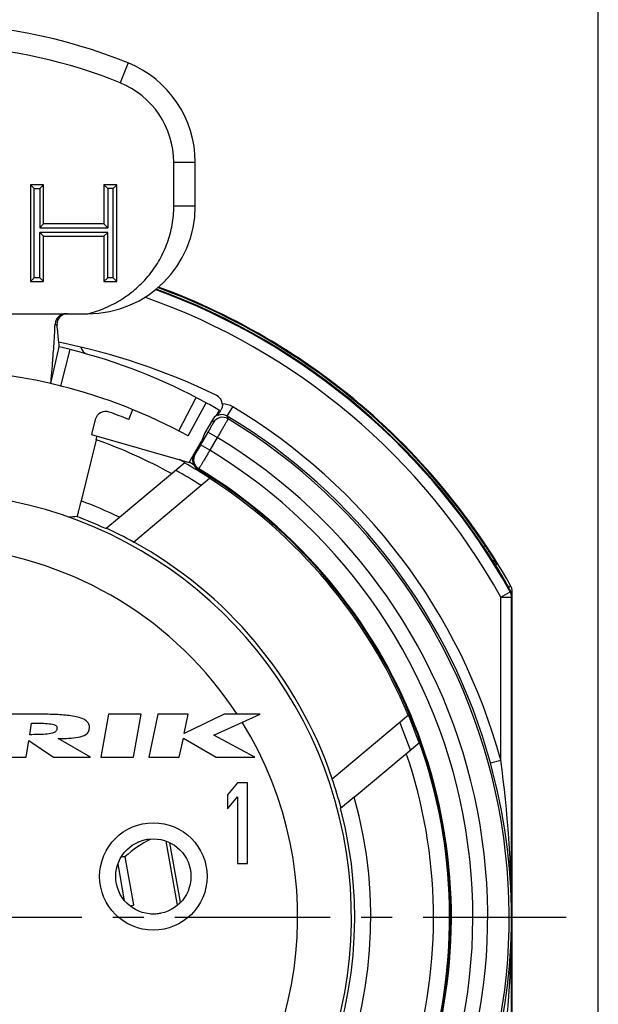
# Model space of a CAD drawing. Units: millimetres. Extents: x 0 to 420, y 0 to 297.
# Drawn here: x 101 to 133, y 214 to 269 of the extents above; entities that cross this region are included whole.
import ezdxf

# ---------------------------------------------------------------- set-up
doc = ezdxf.new("R2010")
doc.units = ezdxf.units.MM
doc.header["$LTSCALE"] = 23.1
doc.linetypes.add('CENTER', pattern=[0.6, 0.375, -0.075, 0.075, -0.075])
doc.layers.get('0').update_dxf_attribs({"linetype": 'CONTINUOUS'})
for name, color, linetype in [('AUSFORMSCHRAEGEN', 7, 'CONTINUOUS'), ('DEFAULT_1', 7, 'CENTER'), ('FASEN', 7, 'CONTINUOUS'), ('RUNDUNGEN', 7, 'CONTINUOUS'), ('ZEICHNUNGSBEMASSUNGEN', 7, 'CONTINUOUS')]:
    doc.layers.add(name, color=color, linetype=linetype)
doc.styles.get("Standard").update_dxf_attribs({"font": 'arialn.ttf'})
doc.dimstyles.new('DIMSTYLE_2', dxfattribs={"dimtxt": 3.5, "dimasz": 3.5, "dimexe": 1.5, "dimexo": 1, "dimgap": 0.875, "dimtad": 1, "dimdec": 3, "dimlfac": 0.333333, "dimdsep": 46, "dimtxsty": 'STANDARD', "dimblk": '_FILLED', "dimblk1": '_FILLED', "dimblk2": '_FILLED', "dimcen": 0.09, "dimclrt": 7, "dimazin": 2, "dimtp": 0.2, "dimtm": 0.2, "dimtfac": 1, "dimtdec": 3, "dimtofl": 0, "dimtmove": 0, "dimatfit": 3, "dimldrblk": '_FILLED', "dimfxl": 1, "dimtolj": 1, "dimarcsym": 0})

# ---------------------------------------------------------------- blocks, each defined once
blk = doc.blocks.new('_FILLED')
at = {"color": 0, "linetype": 'BYBLOCK'}
blk.add_solid([(0, 0), (-1, 0.125), (-1, -0.125)], dxfattribs=at)
blk = doc.blocks.new('*D1')
at = {"layer": 'ZEICHNUNGSBEMASSUNGEN', "color": 7}
for p, q in [((55.95, 257.451), (45.576, 257.451)), ((47.076, 257.451), (47.076, 219.501)), ((62.428, 257.451), (58.087, 257.451)), ((47.076, 181.551), (47.076, 219.501)), ((104.074, 181.551), (45.576, 181.551))]:
    blk.add_line(p, q, dxfattribs=at)
at = {"layer": 'ZEICHNUNGSBEMASSUNGEN', "color": 7, "xscale": 3.5, "yscale": 3.5, "zscale": 3.5}
for p, rotation in [((47.076, 257.451), 90), ((47.076, 181.551), 270)]:
    blk.add_blockref('_FILLED', p, dxfattribs=dict(at, rotation=rotation))
at = {"layer": 'ZEICHNUNGSBEMASSUNGEN', "color": 7, "insert": (42.701, 219.501), "char_height": 3.5, "width": 24.612, "attachment_point": 2, "rotation": 90, "line_spacing_factor": 0.9}
blk.add_mtext('25,3{\\ftxt;\\W0.0001;\\H0.0001;\\~}{\\ftxt;\\W1.0;\\H3.5; }[0.996]', dxfattribs=at)
blk = doc.blocks.new('*D2')
at = {"layer": 'ZEICHNUNGSBEMASSUNGEN', "color": 7}
for p, q in [((57.034, 251.927), (57.034, 280.455)), ((132.934, 195.204), (132.934, 280.455)), ((57.034, 278.955), (94.984, 278.955)), ((132.934, 278.955), (94.984, 278.955))]:
    blk.add_line(p, q, dxfattribs=at)
at = {"layer": 'ZEICHNUNGSBEMASSUNGEN', "color": 7, "xscale": 3.5, "yscale": 3.5, "zscale": 3.5, "rotation": 180}
blk.add_blockref('_FILLED', (57.034, 278.955), dxfattribs=at)
at = {"layer": 'ZEICHNUNGSBEMASSUNGEN', "color": 7, "xscale": 3.5, "yscale": 3.5, "zscale": 3.5}
blk.add_blockref('_FILLED', (132.934, 278.955), dxfattribs=at)
at = {"layer": 'ZEICHNUNGSBEMASSUNGEN', "color": 7, "insert": (94.984, 283.33), "char_height": 3.5, "width": 24.612, "attachment_point": 2, "line_spacing_factor": 0.9}
blk.add_mtext('25,3{\\ftxt;\\W0.0001;\\H0.0001;\\~}{\\ftxt;\\W1.0;\\H3.5; }[0.996]', dxfattribs=at)

msp = doc.modelspace()

# ---------------------------------------------------------------- linework, layer by layer
at = {"color": 7}
for p, q in [((106.6844, 266.7654), (106.2344, 265.653)), ((109.2344, 258.7547), (109.2344, 261.2033)), ((110.4344, 261.2033), (109.2344, 261.2033)), ((110.4344, 258.7547), (110.4344, 261.2033)), ((101.2375, 259.9547), (101.2375, 254.5547)), ((101.2375, 259.9547), (101.4476, 259.7446)), ((101.9608, 259.9547), (101.2375, 259.9547)), ((101.4476, 254.7647), (101.4476, 259.7446)), ((101.4476, 259.7446), (101.7507, 259.7446)), ((101.9608, 259.9547), (101.7507, 259.7446)), ((101.7507, 259.7446), (101.7507, 257.5616)), ((101.9608, 257.7717), (101.9608, 259.9547)), ((105.3361, 259.9547), (105.3361, 257.7717)), ((105.3361, 259.9547), (105.5461, 259.7446)), ((106.0594, 259.9547), (105.3361, 259.9547)), ((105.5461, 259.7446), (105.5461, 257.5616)), ((105.8493, 259.7446), (105.5461, 259.7446)), ((106.0594, 259.9547), (105.8493, 259.7446)), ((105.8493, 254.7647), (105.8493, 259.7446)), ((106.0594, 254.5547), (106.0594, 259.9547)), ((110.4344, 258.7547), (109.2344, 258.7547)), ((101.9608, 257.7717), (101.7507, 257.5616)), ((101.7507, 257.5616), (105.5461, 257.5616)), ((105.3361, 257.7717), (101.9608, 257.7717)), ((105.3361, 257.7717), (105.5461, 257.5616)), ((101.7507, 254.7647), (101.7507, 257.2924)), ((101.9608, 257.0823), (101.7507, 257.2924)), ((105.5461, 257.2924), (101.7507, 257.2924)), ((101.9608, 254.5547), (101.9608, 257.0823)), ((101.9608, 257.0823), (105.3361, 257.0823)), ((105.3361, 257.0823), (105.5461, 257.2924)), ((105.3361, 257.0823), (105.3361, 254.5547)), ((105.5461, 254.7647), (105.5461, 257.2924)), ((101.2375, 254.5547), (101.4476, 254.7647)), ((101.7507, 254.7647), (101.4476, 254.7647)), ((101.9608, 254.5547), (101.7507, 254.7647)), ((105.3361, 254.5547), (105.5461, 254.7647)), ((105.8493, 254.7647), (105.5461, 254.7647)), ((106.0594, 254.5547), (105.8493, 254.7647)), ((101.2375, 254.5547), (101.9608, 254.5547)), ((105.3361, 254.5547), (106.0594, 254.5547)), ((86.4344, 252.7547), (104.4344, 252.7547)), ((102.3699, 248.8547), (102.8459, 250.9)), ((102.9307, 248.7186), (103.451, 250.7531)), ((109.5257, 246.2134), (110.4874, 248.0802)), ((110.0354, 245.9428), (111.0375, 247.7883)), ((106.2031, 241.3905), (109.8461, 244.4473)), ((127.9192, 237.5102), (128.0563, 237.5458)), ((128.061, 237.2306), (128.1098, 237.2435)), ((128.1098, 237.2435), (128.1344, 237.2499)), ((101.6564, 230.391), (99.6584, 230.391)), ((105.5954, 230.391), (105.1574, 227.991)), ((107.4224, 230.391), (105.5954, 230.391)), ((106.9844, 227.991), (107.4224, 230.391)), ((108.3494, 230.391), (107.8454, 227.991)), ((110.0474, 230.391), (108.3494, 230.391)), ((112.0544, 230.391), (109.8194, 229.3053)), ((109.8194, 229.3053), (110.0474, 230.391)), ((111.4784, 229.218), (114.0539, 230.391)), ((114.0539, 230.391), (112.0544, 230.391)), ((101.1914, 229.2482), (101.2934, 229.8958)), ((100.9934, 227.991), (101.1403, 228.924)), ((101.1403, 228.924), (102.5264, 227.991)), ((104.5934, 227.991), (102.7874, 229.0347)), ((109.5434, 227.991), (109.7684, 229.0624)), ((109.7684, 229.0624), (111.6044, 227.991)), ((113.7524, 227.991), (111.4784, 229.218)), ((119.3097, 225.7579), (122.9538, 228.8157)), ((99.2804, 227.991), (100.9934, 227.991)), ((102.5264, 227.991), (104.5934, 227.991)), ((105.1574, 227.991), (106.9844, 227.991)), ((107.8454, 227.991), (109.5434, 227.991)), ((111.6044, 227.991), (113.7524, 227.991)), ((112.7969, 226.551), (112.2344, 225.8808)), ((113.3594, 226.551), (112.7969, 226.551)), ((113.3594, 222.051), (113.3594, 226.551)), ((112.2344, 225.8808), (112.2344, 225.1148)), ((112.2344, 225.1148), (112.7969, 225.7851)), ((112.7969, 225.7851), (112.7969, 222.051)), ((109.4498, 219.7291), (108.8065, 223.301)), ((109.6167, 219.8911), (109.0184, 223.213)), ((107.0075, 219.7494), (106.524, 222.4341)), ((106.492, 219.9763), (106.1212, 222.0347)), ((112.7969, 222.051), (113.3594, 222.051))]:
    msp.add_line(p, q, dxfattribs=at)
for centre, radius, start, end in [((95.4344, 238.9547), 30, 67.97569, 112.02431), ((95.4344, 238.9547), 28.8, 67.97569, 86.66074), ((104.4344, 261.2033), 6, 0, 67.97569), ((104.4344, 261.2033), 4.8, 0, 67.97569), ((104.4344, 258.7547), 6, 270, 360), ((103.2092, 252.1554), 0.5993, 89.98212, 177.59648), ((95.4371, 219.0622), 32.6885, 75.80872, 76.90019), ((95.4344, 219.051), 32.7, 61.5, 75.80891), ((95.4344, 219.051), 30.6, 76.9, 103.1), ((95.4096, 218.9491), 30.7049, 75.82136, 76.89815), ((95.4344, 219.051), 30.6, 61.5, 75.81951), ((95.4344, 219.051), 29.2005, 60.42623, 61.08413), ((95.4344, 219.051), 28.5754, 57.5788, 60.89374), ((95.4344, 219.051), 20.7157, 33.18963, 135), ((127.5338, 237.2498), 0.6006, 0.01166, 29.53879), ((95.4344, 219.051), 24.7995, 139.80707, 15.69075), ((95.4344, 219.051), 20.7157, 153.4039, 31.70411), ((95.4344, 219.051), 28.5754, 19.06763, 22.4212), ((95.4344, 219.051), 29.2005, 343.1765, 19.53608), ((111.2549, 217.023), 7.2, 117.29091, 131.17023)]:
    msp.add_arc(centre, radius, start, end, dxfattribs=at)
for points, knots in [([(104.4344, 252.7547), (104.7682, 252.84), (105.424, 253.0618), (106.3434, 253.5428), (107.0366, 254.0613), (107.5343, 254.5392), (107.9908, 255.0564), (108.4782, 255.7717), (108.8381, 256.5591), (109.0424, 257.2181), (109.1896, 257.892), (109.2344, 258.4102), (109.2344, 258.7547)], [0, 0, 0, 0, 0.1249972, 0.2499921, 0.3749801, 0.43752, 0.5000565, 0.6250136, 0.7499688, 0.8125058, 0.8750413, 1, 1, 1, 1]), ([(103.3089, 252.7547), (103.2272, 252.7547), (103.062, 252.7212), (102.8558, 252.5776), (102.7262, 252.3637), (102.708, 252.1976), (102.7163, 252.1181)], [0, 0, 0, 0, 0.2517519, 0.5032985, 0.7536157, 1, 1, 1, 1]), ([(102.3699, 248.8547), (102.3783, 248.9442), (102.4091, 249.2793), (102.4677, 249.9708), (102.5464, 250.9894), (102.593, 251.7632), (102.6105, 252.1805)], [0, 0, 0, 0, 0.0808502, 0.3027427, 0.6242684, 1, 1, 1, 1]), ([(102.6104, 252.1805), (102.6163, 252.1745), (102.6311, 252.1615), (102.6546, 252.1448), (102.6836, 252.129), (102.7042, 252.1217), (102.7163, 252.1181)], [0, 0, 0, 0, 0.2034602, 0.4742287, 0.6957724, 1, 1, 1, 1]), ([(102.8459, 250.9), (102.8423, 250.9321), (102.8292, 251.0526), (102.8025, 251.3031), (102.7626, 251.677), (102.7323, 251.9626), (102.7162, 252.1181)], [0, 0, 0, 0, 0.0790025, 0.296799, 0.6169894, 1, 1, 1, 1]), ([(104.5334, 229.644), (104.5334, 229.795), (104.4254, 229.989), (104.1384, 230.155), (103.7851, 230.2547), (103.2638, 230.3375), (102.5543, 230.3829), (101.9584, 230.391), (101.6564, 230.391)], [0, 0, 0, 0, 0.125, 0.25, 0.375, 0.5, 0.75, 1, 1, 1, 1]), ([(101.2934, 229.8958), (101.444, 229.8958), (101.743, 229.8938), (102.1747, 229.8768), (102.5044, 229.8374), (102.6939, 229.7435), (102.7285, 229.6462), (102.7154, 229.572)], [0, 0, 0, 0, 0.25, 0.5, 0.75, 0.875, 1, 1, 1, 1]), ([(102.7154, 229.572), (102.7024, 229.4983), (102.6344, 229.4009), (102.4142, 229.3068), (102.0732, 229.2672), (101.6386, 229.2501), (101.341, 229.2482), (101.1914, 229.2482)], [0, 0, 0, 0, 0.125, 0.25, 0.5, 0.75, 1, 1, 1, 1]), ([(106.3174, 222.4278), (106.3471, 222.4309), (106.3981, 222.4358), (106.457, 222.4398), (106.4913, 222.4404), (106.5081, 222.4395), (106.518, 222.4384), (106.5236, 222.4357), (106.5239, 222.434)], [0, 0, 0, 0, 0.4299834, 0.7385605, 0.8474763, 0.9263999, 0.9760416, 1, 1, 1, 1]), ([(106.8138, 219.6838), (106.8424, 219.6912), (106.8914, 219.7042), (106.9474, 219.7209), (106.9794, 219.7322), (106.9947, 219.7388), (107.0035, 219.7433), (107.0077, 219.7478), (107.0074, 219.7494)], [0, 0, 0, 0, 0.4299194, 0.7384609, 0.8473721, 0.9263032, 0.9759715, 1, 1, 1, 1])]:
    msp.add_open_spline(points, degree=3, knots=knots, dxfattribs=at)
msp.add_open_spline([(102.7874, 229.0347), (102.9836, 229.0347), (103.3687, 229.0422), (103.9058, 229.094), (104.3601, 229.2284), (104.5334, 229.4477), (104.5334, 229.644)], degree=3, dxfattribs=at)
at = {"layer": 'AUSFORMSCHRAEGEN', "color": 7}
for p, q in [((106.7188, 246.8478), (106.9424, 247.3986)), ((104.6444, 246.0096), (110.1014, 244.455)), ((110.9709, 246.1077), (110.8094, 245.6813)), ((104.905, 245.7198), (104.0599, 242.3022)), ((106.9829, 240.0074), (111.2364, 243.5765)), ((105.4439, 240.7534), (106.2031, 241.3905)), ((118.0777, 226.7851), (122.3312, 230.3542)), ((119.3097, 225.7579), (118.5503, 225.1207))]:
    msp.add_line(p, q, dxfattribs=at)
for centre, radius, start, end in [((34.8766, 263.0376), 72.1379, 346.109616, 346.274322), ((95.4344, 219.051), 28.3005, 109.55094, 326.20931), ((95.4344, 219.051), 28.3005, 61.10632, 70.44906), ((95.4344, 219.051), 29.2005, 118.91587, 324.77001), ((95.4344, 219.051), 29.1754, 57.20588, 60.44461), ((95.4344, 219.051), 29.1628, 22.78648, 57.21352), ((95.4344, 219.051), 23.7156, 140.44408, 78.51842), ((95.4344, 219.051), 24.7995, 64.26362, 69.64655), ((95.4344, 219.051), 23.8995, 65.23996, 69.42843), ((95.4344, 219.051), 23.9278, 61.14192, 65.20808), ((95.4344, 219.051), 23.9372, 18.8668, 61.1332), ((95.4344, 219.051), 23.8995, 140.40206, 14.71232), ((95.4344, 219.051), 29.1754, 19.51766, 22.79412), ((95.4344, 219.051), 28.3005, 342.95933, 18.85461), ((95.4344, 219.051), 23.9278, 14.74428, 18.85808)]:
    msp.add_arc(centre, radius, start, end, dxfattribs=at)
msp.add_ellipse((107.0066, 216.1895), major_axis=(27.0031, -6.6771), ratio=0.9035162, start_param=1.9055861, end_param=1.9219664, dxfattribs=at)
msp.add_open_spline([(104.0599, 242.3022), (104.0459, 242.2454), (104.0182, 242.134), (103.9775, 241.9722), (103.9396, 241.8229), (103.9103, 241.709), (103.8893, 241.6284), (103.8757, 241.5773), (103.8639, 241.5331), (103.8538, 241.4963), (103.8465, 241.4704), (103.8416, 241.4538), (103.8388, 241.4442), (103.8364, 241.437), (103.8346, 241.4314), (103.8332, 241.4286), (103.8326, 241.4266), (103.8321, 241.4266)], degree=3, knots=[0, 0, 0, 0, 0.193799, 0.3806942, 0.5530176, 0.7044226, 0.7704604, 0.8291311, 0.8798402, 0.9221344, 0.9555726, 0.9688478, 0.979793, 0.9883899, 0.9946222, 0.9984798, 1, 1, 1, 1], dxfattribs=at)
at = {"layer": 'DEFAULT_1', "color": 7}
msp.add_line((95.4344, 219.051), (131.1344, 219.051), dxfattribs=at)
at = {"layer": 'FASEN', "color": 7}
for centre, radius, start, end in [((108.4652, 220.0835), 3.3933, 101.06214, 111.90135), ((108.0047, 222.6516), 3.4153, 269.21225, 278.52593)]:
    msp.add_arc(centre, radius, start, end, dxfattribs=at)
at = {"layer": 'RUNDUNGEN', "color": 7}
for p, q in [((112.2244, 247.0383), (112.533, 247.5528)), ((111.598, 247.0472), (111.7778, 247.3587)), ((112.2244, 247.0383), (112.2656, 246.8845)), ((104.8504, 246.8427), (104.6444, 246.0096)), ((111.3926, 246.8381), (110.9709, 246.1077)), ((111.3926, 246.8381), (111.4357, 246.6711)), ((111.1445, 246.1461), (110.7295, 245.4274)), ((111.664, 245.8462), (111.1445, 246.1461)), ((111.664, 245.8462), (111.2493, 245.1279)), ((110.1014, 244.455), (110.8094, 245.6813)), ((111.2491, 245.1275), (110.7295, 245.4274)), ((110.4207, 244.9131), (110.3563, 244.8966)), ((110.6291, 244.1002), (110.5655, 244.0832)), ((126.6176, 239.8044), (126.5242, 239.7423)), ((127.2346, 238.6661), (127.2223, 238.6585)), ((127.2346, 238.6661), (127.2597, 238.7666)), ((127.4924, 236.9329), (128.0163, 237.2251)), ((128.0163, 237.2251), (128.0585, 237.2359)), ((128.1344, 202.0444), (128.1344, 237.2499)), ((127.4924, 236.9329), (128.0923, 236.9329)), ((127.4924, 227.8259), (127.4924, 236.9329)), ((128.0923, 236.9329), (128.1344, 236.9438)), ((128.0923, 202.0444), (128.0923, 236.9329)), ((126.9138, 227.6675), (127.4924, 227.8259))]:
    msp.add_line(p, q, dxfattribs=at)
for radius in [3, 2.1]:
    msp.add_circle((108.0944, 221.331), radius, dxfattribs=at)
for centre, radius, start, end in [((95.4344, 219.051), 37.3079, 29.15268, 69.99415), ((95.4344, 219.051), 37.35, 29.13562, 69.92564), ((95.4344, 219.051), 37.4579, 33.64503, 69.83919), ((95.4344, 219.051), 37.5, 59.08622, 69.81107), ((95.4344, 219.051), 36.708, 29.15268, 70.61205), ((95.4344, 214.646), 37.255, 64.26985, 78.56781), ((104.6213, 251.0502), 0.5997, 196.01356, 244.94519), ((95.4367, 219.0545), 37.4958, 52.7, 59.08662), ((95.4344, 219.051), 37.5, 29.55077, 52.69398), ((111.3477, 247.6668), 0.5998, 5.41592, 64.27922), ((95.4344, 219.051), 32.6921, 60, 61.50082), ((111.9157, 246.5236), 1.2002, 59.04273, 88.60767), ((95.4344, 219.051), 33.2373, 15.30799, 59.03978), ((105.4329, 246.6986), 0.6001, 70.11908, 166.10485), ((95.4344, 219.051), 30, 67.90479, 70.11797), ((111.9121, 246.5381), 0.5999, 112.38038, 150.00097), ((111.9553, 246.3708), 0.6001, 58.85834, 149.97361), ((111.9157, 246.5244), 0.5996, 59.00748, 112.15734), ((94.5301, 257.6026), 20.1312, 328.89655, 329.43587), ((95.4344, 219.051), 32.6869, 59.87571, 60), ((95.4344, 219.051), 32.6373, 15.30799, 59.03977), ((95.4344, 219.051), 32.5268, 322.91844, 58.8381), ((95.4344, 219.051), 31.327, 323.21521, 58.79702), ((110.8758, 244.5966), 0.5999, 149.99669, 238.85173), ((110.9405, 244.6132), 0.6001, 150.02039, 238.73882), ((95.4344, 219.051), 30.4973, 319.69917, 58.76431), ((95.4344, 219.051), 29.3388, 59.44901, 60), ((95.4344, 219.051), 29.2975, 121.19531, 58.75921), ((95.4344, 219.051), 29.25, 121.15162, 58.84842), ((95.4344, 219.051), 32.5268, 142.91844, 307.08156), ((95.4344, 219.051), 30.4973, 139.6989, 310.30215), ((126.749, 238.4496), 0.601, 31.82552, 64.55655), ((126.7221, 238.349), 0.6027, 31.74344, 44.69336), ((95.4344, 219.051), 37.3631, 29.60698, 31.66716), ((95.4344, 219.051), 31.327, 143.21638, 306.78786), ((127.3955, 237.213), 0.6021, 16.3007, 29.5802), ((127.4922, 236.9329), 0.6001, 0.00368, 29.149), ((127.5345, 236.9438), 0.5999, 359.99992, 29.1357), ((95.0637, 218.9223), 33.0289, 0.22322, 15.35352), ((62.7578, 218.9923), 65.3346, 0.051521, 7.770538), ((95.0639, 219.1797), 33.0287, 344.64644, 359.77682), ((62.4246, 219.1325), 65.6677, 352.24907, 359.92887)]:
    msp.add_arc(centre, radius, start, end, dxfattribs=at)
for points, knots in [([(111.9448, 247.7234), (111.9509, 247.6591), (111.9419, 247.5331), (111.8944, 247.4168), (111.8642, 247.3659)], [0, 0, 0, 0, 0.5219119, 1, 1, 1, 1]), ([(112.2656, 246.8845), (112.2656, 246.8837), (112.2644, 246.8813), (112.2623, 246.8765), (112.2585, 246.8693), (112.2509, 246.8549), (112.2378, 246.8311), (112.2179, 246.7956), (112.1928, 246.7513), (112.1626, 246.6985), (112.1276, 246.6377), (112.0725, 246.5424), (111.9944, 246.4082), (111.8918, 246.2327), (111.7803, 246.043), (111.7033, 245.9126), (111.664, 245.8462)], [0, 0, 0, 0, 0.0020784, 0.0064894, 0.0132296, 0.0222824, 0.0472496, 0.0812118, 0.1238213, 0.1746564, 0.2332855, 0.2991455, 0.4498966, 0.6213279, 0.8072196, 1, 1, 1, 1]), ([(111.6896, 247.0797), (111.6908, 247.0809), (111.6938, 247.0852), (111.6993, 247.0933), (111.7069, 247.1051), (111.7205, 247.1267), (111.7408, 247.1597), (111.7578, 247.1878), (111.7671, 247.2032)], [0, 0, 0, 0, 0.03654, 0.1053683, 0.2027104, 0.3248305, 0.6307117, 1, 1, 1, 1]), ([(111.4357, 246.6711), (111.4358, 246.6707), (111.4354, 246.6693), (111.4339, 246.6651), (111.43, 246.6568), (111.4234, 246.6434), (111.414, 246.6254), (111.402, 246.6028), (111.3875, 246.5761), (111.3706, 246.5453), (111.344, 246.4971), (111.3061, 246.4293), (111.2561, 246.3408), (111.2015, 246.2452), (111.1638, 246.1795), (111.1445, 246.1461)], [0, 0, 0, 0, 0.0022105, 0.00669, 0.0225647, 0.0475861, 0.0815864, 0.12422, 0.1750657, 0.2336918, 0.2995357, 0.4502235, 0.6215616, 0.8073382, 1, 1, 1, 1]), ([(110.7295, 245.4274), (110.7102, 245.394), (110.6723, 245.3285), (110.6168, 245.2335), (110.5652, 245.146), (110.5254, 245.0793), (110.497, 245.0321), (110.4788, 245.0022), (110.4629, 244.9762), (110.4494, 244.9546), (110.4384, 244.9375), (110.4301, 244.9251), (110.425, 244.9176), (110.4221, 244.9143), (110.4211, 244.9132), (110.4207, 244.9131)], [0, 0, 0, 0, 0.1927522, 0.3786145, 0.5500226, 0.7007496, 0.7665972, 0.8252146, 0.8760387, 0.9186389, 0.9525952, 0.9775635, 0.9933767, 0.9978227, 1, 1, 1, 1]), ([(111.2493, 245.1279), (111.21, 245.0615), (111.1327, 244.9312), (111.0201, 244.742), (110.9157, 244.5675), (110.8357, 244.4345), (110.7787, 244.3402), (110.7423, 244.2802), (110.7106, 244.2283), (110.6839, 244.1849), (110.6624, 244.1504), (110.6479, 244.1274), (110.6389, 244.1138), (110.6345, 244.107), (110.6313, 244.1029), (110.6298, 244.1007), (110.6291, 244.1002)], [0, 0, 0, 0, 0.1927852, 0.3786933, 0.5501435, 0.7009108, 0.766776, 0.8254074, 0.8762411, 0.9188459, 0.9528, 0.9777557, 0.9868013, 0.9935331, 0.9979342, 1, 1, 1, 1]), ([(127.2597, 238.7666), (127.2599, 238.7674), (127.2589, 238.7702), (127.257, 238.7752), (127.2534, 238.7828), (127.2458, 238.7978), (127.2325, 238.8225), (127.212, 238.8589), (127.1857, 238.9043), (127.154, 238.9582), (127.1171, 239.0198), (127.0588, 239.116), (126.9757, 239.2504), (126.8656, 239.4248), (126.7449, 239.6118), (126.6607, 239.7396), (126.6176, 239.8044)], [0, 0, 0, 0, 0.002192, 0.0066904, 0.0135334, 0.0227133, 0.0480151, 0.0824084, 0.1254985, 0.1768179, 0.235885, 0.3020828, 0.4530821, 0.624053, 0.8087929, 1, 1, 1, 1])]:
    msp.add_open_spline(points, degree=3, knots=knots, dxfattribs=at)

# ---------------------------------------------------------------- dimensions: what is measured, and where the dimension line sits
at = {"layer": 'ZEICHNUNGSBEMASSUNGEN', "color": 7}
dim = msp.add_linear_dim(base=(132.9344, 278.9547), p1=(57.0344, 250.9274), p2=(132.9344, 194.2038), dimstyle='DIMSTYLE_2', dxfattribs=at)
dim.commit()
dim.dimension.update_dxf_attribs({"geometry": '*D2', "text_midpoint": (94.9844, 278.9547), "dimtype": 160})
dim = msp.add_linear_dim(base=(47.0764, 181.551), p1=(63.428, 257.451), p2=(105.0735, 181.551), angle=270, dimstyle='DIMSTYLE_2', dxfattribs=at)
dim.commit()
dim.dimension.update_dxf_attribs({"geometry": '*D1', "text_midpoint": (47.0764, 219.501), "dimtype": 160})

doc.saveas('drawing.dxf')
